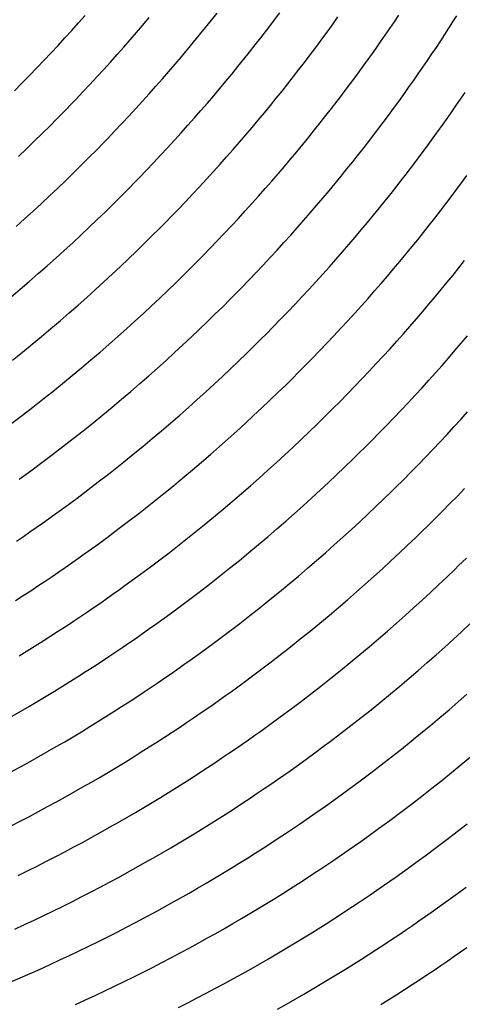
# Model space of a CAD drawing. Units: millimetres. Extents: x 0 to 297, y 0 to 210.
# Drawn here: x 259 to 260, y 145 to 147 of the extents above; entities that cross this region are included whole.
import ezdxf

# ---------------------------------------------------------------- set-up
doc = ezdxf.new("R2010")
doc.units = ezdxf.units.MM
doc.header["$LTSCALE"] = 16.335
doc.layers.add('DTM_AXIS', color=7, linetype='CONTINUOUS')

msp = doc.modelspace()

# ---------------------------------------------------------------- linework, layer by layer
at = {"layer": 'DTM_AXIS', "color": 7, "linetype": 'CONTINUOUS'}
for p, q in [((259.40299, 147.41367), (259.4171, 147.43145)), ((259.0587, 147.3887), (259.07528, 147.40709)), ((259.07528, 147.40709), (259.09162, 147.42544)), ((259.23426, 147.40201), (259.24957, 147.42013)), ((259.38866, 147.39582), (259.40299, 147.41367)), ((259.7032, 147.40507), (259.71536, 147.42208)), ((259.84344, 147.39333), (259.85462, 147.40974)), ((259.85462, 147.40974), (259.86558, 147.42599)), ((259.98936, 147.39415), (259.99922, 147.40946)), ((259.99922, 147.40946), (260.00882, 147.42452)), ((259.04188, 147.37026), (259.0587, 147.3887)), ((259.20295, 147.36561), (259.21872, 147.38384)), ((259.21872, 147.38384), (259.23426, 147.40201)), ((259.37412, 147.37791), (259.38866, 147.39582)), ((259.52513, 147.37074), (259.53872, 147.38835)), ((259.53872, 147.38835), (259.5521, 147.40589)), ((259.67828, 147.37076), (259.69084, 147.38797)), ((259.69084, 147.38797), (259.7032, 147.40507)), ((259.83205, 147.37678), (259.84344, 147.39333)), ((259.97923, 147.37859), (259.98936, 147.39415)), ((259.02481, 147.35178), (259.04188, 147.37026)), ((259.18696, 147.34733), (259.20295, 147.36561)), ((259.34439, 147.34191), (259.35936, 147.35994)), ((259.35936, 147.35994), (259.37412, 147.37791)), ((259.51133, 147.35306), (259.52513, 147.37074)), ((259.66551, 147.35347), (259.67828, 147.37076)), ((259.8086, 147.34327), (259.82044, 147.3601)), ((259.82044, 147.3601), (259.83205, 147.37678)), ((259.95823, 147.3468), (259.96885, 147.36279)), ((259.96885, 147.36279), (259.97923, 147.37859)), ((259.00749, 147.33325), (259.02481, 147.35178)), ((259.17073, 147.32901), (259.18696, 147.34733)), ((259.32919, 147.32382), (259.34439, 147.34191)), ((259.4831, 147.31749), (259.49732, 147.33531)), ((259.49732, 147.33531), (259.51133, 147.35306)), ((259.65253, 147.33609), (259.66551, 147.35347)), ((259.79656, 147.32633), (259.8086, 147.34327)), ((259.94738, 147.33062), (259.95823, 147.3468)), ((258.97209, 147.29606), (258.98992, 147.31467)), ((258.98992, 147.31467), (259.00749, 147.33325)), ((259.13757, 147.29222), (259.15427, 147.31064)), ((259.15427, 147.31064), (259.17073, 147.32901)), ((259.31377, 147.30567), (259.32919, 147.32382)), ((259.46867, 147.29961), (259.4831, 147.31749)), ((259.6192, 147.29229), (259.63269, 147.30987)), ((259.7843, 147.30927), (259.79656, 147.32633)), ((259.92502, 147.29781), (259.93631, 147.31429)), ((259.93631, 147.31429), (259.94738, 147.33062)), ((258.95399, 147.27739), (258.97209, 147.29606)), ((259.12062, 147.27376), (259.13757, 147.29222)), ((259.28223, 147.26921), (259.29811, 147.28747)), ((259.29811, 147.28747), (259.31377, 147.30567)), ((259.45402, 147.28167), (259.46867, 147.29961)), ((259.6055, 147.27464), (259.6192, 147.29229)), ((259.75917, 147.27486), (259.77184, 147.29211)), ((259.77184, 147.29211), (259.7843, 147.30927)), ((259.91352, 147.28119), (259.92502, 147.29781)), ((258.93562, 147.25869), (258.95399, 147.27739)), ((259.10343, 147.25526), (259.12062, 147.27376)), ((259.26612, 147.25091), (259.28223, 147.26921)), ((259.42407, 147.24561), (259.43915, 147.26367)), ((259.43915, 147.26367), (259.45402, 147.28167)), ((259.5916, 147.25693), (259.6055, 147.27464)), ((259.74629, 147.25752), (259.75917, 147.27486)), ((259.88986, 147.24755), (259.9018, 147.26444)), ((259.9018, 147.26444), (259.91352, 147.28119)), ((258.91698, 147.23994), (258.93562, 147.25869)), ((259.08599, 147.2367), (259.10343, 147.25526)), ((259.24978, 147.23257), (259.26612, 147.25091)), ((259.40876, 147.22749), (259.42407, 147.24561)), ((259.56316, 147.2213), (259.57749, 147.23914)), ((259.57749, 147.23914), (259.5916, 147.25693)), ((259.73322, 147.2401), (259.74629, 147.25752)), ((259.8777, 147.23055), (259.88986, 147.24755)), ((259.21637, 147.19574), (259.2332, 147.21417)), ((259.2332, 147.21417), (259.24978, 147.23257)), ((259.39322, 147.20932), (259.40876, 147.22749)), ((259.54862, 147.20339), (259.56316, 147.2213)), ((259.69963, 147.19622), (259.71322, 147.21383)), ((259.85278, 147.19624), (259.86534, 147.21344)), ((259.86534, 147.21344), (259.8777, 147.23055)), ((260.00655, 147.20226), (260.01794, 147.21881)), ((260.01794, 147.21881), (260.02912, 147.23522)), ((259.02287, 147.17143), (259.04124, 147.19013)), ((259.04124, 147.19013), (259.05933, 147.20879)), ((259.19931, 147.17725), (259.21637, 147.19574)), ((259.36145, 147.17281), (259.37745, 147.19109)), ((259.37745, 147.19109), (259.39322, 147.20932)), ((259.53386, 147.18541), (259.54862, 147.20339)), ((259.68583, 147.17853), (259.69963, 147.19622)), ((259.84, 147.17894), (259.85278, 147.19624)), ((259.99493, 147.18557), (260.00655, 147.20226)), ((259.00423, 147.15268), (259.02287, 147.17143)), ((259.18199, 147.15872), (259.19931, 147.17725)), ((259.34523, 147.15448), (259.36145, 147.17281)), ((259.50369, 147.14929), (259.51889, 147.16738)), ((259.51889, 147.16738), (259.53386, 147.18541)), ((259.67182, 147.16078), (259.68583, 147.17853)), ((259.82703, 147.16156), (259.84, 147.17894)), ((259.97105, 147.1518), (259.9831, 147.16875)), ((259.9831, 147.16875), (259.99493, 147.18557)), ((258.98531, 147.13389), (259.00423, 147.15268)), ((259.16442, 147.14015), (259.18199, 147.15872)), ((259.32876, 147.13611), (259.34523, 147.15448)), ((259.48826, 147.13115), (259.50369, 147.14929)), ((259.64316, 147.12509), (259.6576, 147.14297)), ((259.6576, 147.14297), (259.67182, 147.16078)), ((259.81385, 147.1441), (259.82703, 147.16156)), ((259.9588, 147.13475), (259.97105, 147.1518)), ((258.9661, 147.11506), (258.98531, 147.13389)), ((259.29512, 147.09924), (259.31206, 147.1177)), ((259.31206, 147.1177), (259.32876, 147.13611)), ((259.47261, 147.11295), (259.48826, 147.13115)), ((259.62852, 147.10714), (259.64316, 147.12509)), ((259.78, 147.10012), (259.7937, 147.11777)), ((259.93366, 147.10034), (259.94633, 147.11759)), ((259.94633, 147.11759), (259.9588, 147.13475)), ((258.92681, 147.07728), (258.94661, 147.09619)), ((258.94661, 147.09619), (258.9661, 147.11506)), ((259.10083, 147.0748), (259.11934, 147.09352)), ((259.11934, 147.09352), (259.13757, 147.11221)), ((259.27793, 147.08073), (259.29512, 147.09924)), ((259.44062, 147.07639), (259.45673, 147.09469)), ((259.45673, 147.09469), (259.47261, 147.11295)), ((259.61365, 147.08914), (259.62852, 147.10714)), ((259.7661, 147.0824), (259.78, 147.10012)), ((259.92079, 147.083), (259.93366, 147.10034)), ((259.08205, 147.05603), (259.10083, 147.0748)), ((259.26048, 147.06218), (259.27793, 147.08073)), ((259.42427, 147.05804), (259.44062, 147.07639)), ((259.58325, 147.05297), (259.59856, 147.07108)), ((259.59856, 147.07108), (259.61365, 147.08914)), ((259.75198, 147.06462), (259.7661, 147.0824)), ((259.90771, 147.06558), (259.92079, 147.083)), ((259.06299, 147.03722), (259.08205, 147.05603)), ((259.24278, 147.04358), (259.26048, 147.06218)), ((259.40769, 147.03965), (259.42427, 147.05804)), ((259.56772, 147.03479), (259.58325, 147.05297)), ((259.72312, 147.02886), (259.73766, 147.04677)), ((259.73766, 147.04677), (259.75198, 147.06462)), ((259.89443, 147.04808), (259.90771, 147.06558)), ((259.024, 146.99948), (259.04364, 147.01837)), ((259.04364, 147.01837), (259.06299, 147.03722)), ((259.3738, 147.00273), (259.39087, 147.02121)), ((259.39087, 147.02121), (259.40769, 147.03965)), ((259.55195, 147.01656), (259.56772, 147.03479)), ((259.70836, 147.01089), (259.72312, 147.02886)), ((259.86032, 147.00401), (259.87412, 147.02169)), ((260.02091, 147.01308), (260.03358, 147.03033)), ((259.00405, 146.98055), (259.024, 146.99948)), ((259.17873, 146.97816), (259.19737, 146.9969)), ((259.19737, 146.9969), (259.21574, 147.01561)), ((259.35649, 146.9842), (259.3738, 147.00273)), ((259.51972, 146.97996), (259.53595, 146.99828)), ((259.53595, 146.99828), (259.55195, 147.01656)), ((259.69338, 146.99286), (259.70836, 147.01089)), ((259.84632, 146.98626), (259.86032, 147.00401)), ((259.99496, 146.97832), (260.00804, 146.99574)), ((260.00804, 146.99574), (260.02091, 147.01308)), ((258.98381, 146.96159), (259.00405, 146.98055)), ((259.15981, 146.95937), (259.17873, 146.97816)), ((259.33891, 146.96563), (259.35649, 146.9842)), ((259.50326, 146.96159), (259.51972, 146.97996)), ((259.66276, 146.95662), (259.67819, 146.97477)), ((259.67819, 146.97477), (259.69338, 146.99286)), ((259.8321, 146.96844), (259.84632, 146.98626)), ((259.98168, 146.96082), (259.99496, 146.97832)), ((258.96324, 146.94258), (258.98381, 146.96159)), ((259.1406, 146.94054), (259.15981, 146.95937)), ((259.32108, 146.94701), (259.33891, 146.96563)), ((259.48656, 146.94317), (259.50326, 146.96159)), ((259.64711, 146.93842), (259.66276, 146.95662)), ((259.80301, 146.93262), (259.81766, 146.95056)), ((259.81766, 146.95056), (259.8321, 146.96844)), ((259.96819, 146.94324), (259.98168, 146.96082)), ((258.92113, 146.90444), (258.94235, 146.92353)), ((258.94235, 146.92353), (258.96324, 146.94258)), ((259.10131, 146.90276), (259.1211, 146.92167)), ((259.1211, 146.92167), (259.1406, 146.94054)), ((259.45243, 146.90621), (259.46962, 146.92471)), ((259.46962, 146.92471), (259.48656, 146.94317)), ((259.63123, 146.92017), (259.64711, 146.93842)), ((259.78815, 146.91462), (259.80301, 146.93262)), ((259.94059, 146.90788), (259.9545, 146.9256)), ((259.9545, 146.9256), (259.96819, 146.94324)), ((259.08122, 146.88382), (259.10131, 146.90276)), ((259.25655, 146.88151), (259.27533, 146.90027)), ((259.27533, 146.90027), (259.29383, 146.919)), ((259.43498, 146.88766), (259.45243, 146.90621)), ((259.59877, 146.88352), (259.61511, 146.90187)), ((259.61511, 146.90187), (259.63123, 146.92017)), ((259.77306, 146.89656), (259.78815, 146.91462)), ((259.92648, 146.8901), (259.94059, 146.90788)), ((259.06081, 146.86483), (259.08122, 146.88382)), ((259.23749, 146.8627), (259.25655, 146.88151)), ((259.41728, 146.86906), (259.43498, 146.88766)), ((259.58219, 146.86513), (259.59877, 146.88352)), ((259.74221, 146.86027), (259.75775, 146.87844)), ((259.75775, 146.87844), (259.77306, 146.89656)), ((259.91215, 146.87225), (259.92648, 146.8901)), ((259.04009, 146.8458), (259.06081, 146.86483)), ((259.21814, 146.84385), (259.23749, 146.8627)), ((259.39931, 146.85042), (259.41728, 146.86906)), ((259.56537, 146.84669), (259.58219, 146.86513)), ((259.72644, 146.84204), (259.74221, 146.86027)), ((259.88286, 146.83637), (259.89761, 146.85434)), ((259.89761, 146.85434), (259.91215, 146.87225)), ((258.99763, 146.80761), (259.01903, 146.82673)), ((259.01903, 146.82673), (259.04009, 146.8458)), ((259.17855, 146.80603), (259.19849, 146.82496)), ((259.19849, 146.82496), (259.21814, 146.84385)), ((259.53098, 146.80968), (259.5483, 146.8282)), ((259.5483, 146.8282), (259.56537, 146.84669)), ((259.71045, 146.82376), (259.72644, 146.84204)), ((259.86788, 146.81833), (259.88286, 146.83637)), ((258.97588, 146.78845), (258.99763, 146.80761)), ((259.1583, 146.78707), (259.17855, 146.80603)), ((259.3343, 146.78484), (259.35323, 146.80363)), ((259.35323, 146.80363), (259.37187, 146.82238)), ((259.51341, 146.7911), (259.53098, 146.80968)), ((259.67776, 146.78707), (259.69422, 146.80544)), ((259.69422, 146.80544), (259.71045, 146.82376)), ((259.83726, 146.7821), (259.85268, 146.80025)), ((259.85268, 146.80025), (259.86788, 146.81833)), ((259.9994, 146.78499), (260.01373, 146.80283)), ((260.01373, 146.80283), (260.02784, 146.82062)), ((258.95376, 146.76923), (258.97588, 146.78845)), ((259.13774, 146.76806), (259.1583, 146.78707)), ((259.3151, 146.76601), (259.3343, 146.78484)), ((259.49558, 146.77248), (259.51341, 146.7911)), ((259.66106, 146.76865), (259.67776, 146.78707)), ((259.82161, 146.7639), (259.83726, 146.7821)), ((259.98486, 146.76708), (259.9994, 146.78499)), ((258.93127, 146.74997), (258.95376, 146.76923)), ((259.11685, 146.74901), (259.13774, 146.76806)), ((259.2956, 146.74714), (259.3151, 146.76601)), ((259.47748, 146.75382), (259.49558, 146.77248)), ((259.64411, 146.75019), (259.66106, 146.76865)), ((259.80572, 146.74564), (259.82161, 146.7639)), ((259.97011, 146.7491), (259.98486, 146.76708)), ((258.90839, 146.73065), (258.93127, 146.74997)), ((259.07405, 146.71078), (259.09563, 146.72992)), ((259.09563, 146.72992), (259.11685, 146.74901)), ((259.25572, 146.70929), (259.27581, 146.72824)), ((259.27581, 146.72824), (259.2956, 146.74714)), ((259.60948, 146.71313), (259.62692, 146.73168)), ((259.62692, 146.73168), (259.64411, 146.75019)), ((259.77327, 146.70899), (259.78961, 146.72734)), ((259.78961, 146.72734), (259.80572, 146.74564)), ((259.93993, 146.71298), (259.95513, 146.73107)), ((259.95513, 146.73107), (259.97011, 146.7491)), ((259.05212, 146.69158), (259.07405, 146.71078)), ((259.23531, 146.69031), (259.25572, 146.70929)), ((259.41199, 146.68817), (259.43105, 146.70698)), ((259.43105, 146.70698), (259.44983, 146.72575)), ((259.59178, 146.69454), (259.60948, 146.71313)), ((259.75669, 146.6906), (259.77327, 146.70899)), ((259.92451, 146.69484), (259.93993, 146.71298)), ((259.02981, 146.67234), (259.05212, 146.69158)), ((259.21459, 146.67128), (259.23531, 146.69031)), ((259.39264, 146.66932), (259.41199, 146.68817)), ((259.57381, 146.6759), (259.59178, 146.69454)), ((259.73987, 146.67216), (259.75669, 146.6906)), ((259.90885, 146.67664), (259.92451, 146.69484)), ((259.00713, 146.65305), (259.02981, 146.67234)), ((259.19353, 146.65221), (259.21459, 146.67128)), ((259.37299, 146.65043), (259.39264, 146.66932)), ((259.55558, 146.65721), (259.57381, 146.6759)), ((259.7228, 146.65368), (259.73987, 146.67216)), ((259.87686, 146.64008), (259.89297, 146.65838)), ((259.89297, 146.65838), (259.90885, 146.67664)), ((258.96056, 146.61431), (258.98405, 146.63371)), ((258.98405, 146.63371), (259.00713, 146.65305)), ((259.15038, 146.61392), (259.17213, 146.63309)), ((259.17213, 146.63309), (259.19353, 146.65221)), ((259.3328, 146.61254), (259.35305, 146.63151)), ((259.35305, 146.63151), (259.37299, 146.65043)), ((259.68791, 146.61658), (259.70548, 146.63515)), ((259.70548, 146.63515), (259.7228, 146.65368)), ((259.86052, 146.62173), (259.87686, 146.64008)), ((260.0195, 146.61666), (260.03481, 146.63477)), ((258.93666, 146.59486), (258.96056, 146.61431)), ((259.12826, 146.59471), (259.15038, 146.61392)), ((259.31224, 146.59354), (259.3328, 146.61254)), ((259.4896, 146.59149), (259.5088, 146.61032)), ((259.5088, 146.61032), (259.52772, 146.62911)), ((259.67008, 146.59796), (259.68791, 146.61658)), ((259.84394, 146.60334), (259.86052, 146.62173)), ((260.00396, 146.59848), (260.0195, 146.61666)), ((258.91233, 146.57535), (258.93666, 146.59486)), ((259.10577, 146.57544), (259.12826, 146.59471)), ((259.29135, 146.57449), (259.31224, 146.59354)), ((259.4701, 146.57262), (259.4896, 146.59149)), ((259.65198, 146.5793), (259.67008, 146.59796)), ((259.81005, 146.56642), (259.82711, 146.5849)), ((259.82711, 146.5849), (259.84394, 146.60334)), ((259.98819, 146.58025), (260.00396, 146.59848)), ((259.08289, 146.55612), (259.10577, 146.57544)), ((259.27012, 146.55539), (259.29135, 146.57449)), ((259.45031, 146.55371), (259.4701, 146.57262)), ((259.63361, 146.56059), (259.65198, 146.5793)), ((259.79273, 146.54789), (259.81005, 146.56642)), ((259.95597, 146.54365), (259.97219, 146.56197)), ((259.97219, 146.56197), (259.98819, 146.58025)), ((259.03591, 146.51733), (259.05961, 146.53675)), ((259.05961, 146.53675), (259.08289, 146.55612)), ((259.22662, 146.51706), (259.24855, 146.53625)), ((259.24855, 146.53625), (259.27012, 146.55539)), ((259.40981, 146.51578), (259.43021, 146.53477)), ((259.43021, 146.53477), (259.45031, 146.55371)), ((259.58648, 146.51365), (259.60555, 146.53246)), ((259.77516, 146.52932), (259.79273, 146.54789)), ((259.93951, 146.52528), (259.95597, 146.54365)), ((259.0118, 146.49785), (259.03591, 146.51733)), ((259.20431, 146.49782), (259.22662, 146.51706)), ((259.38908, 146.49675), (259.40981, 146.51578)), ((259.56713, 146.4948), (259.58648, 146.51365)), ((259.73923, 146.49204), (259.75732, 146.5107)), ((259.75732, 146.5107), (259.77516, 146.52932)), ((259.9228, 146.50686), (259.93951, 146.52528)), ((258.98724, 146.47832), (259.0118, 146.49785)), ((259.18163, 146.47853), (259.20431, 146.49782)), ((259.36803, 146.47768), (259.38908, 146.49675)), ((259.54749, 146.47591), (259.56713, 146.4948)), ((259.72086, 146.47333), (259.73923, 146.49204)), ((259.88867, 146.4699), (259.90586, 146.4884)), ((259.90586, 146.4884), (259.9228, 146.50686)), ((258.96225, 146.45875), (258.98724, 146.47832)), ((259.15855, 146.45918), (259.18163, 146.47853)), ((259.34663, 146.45857), (259.36803, 146.47768)), ((259.52755, 146.45698), (259.54749, 146.47591)), ((259.70222, 146.45458), (259.72086, 146.47333)), ((259.87122, 146.45135), (259.88867, 146.4699)), ((258.91068, 146.41932), (258.93676, 146.4391)), ((258.93676, 146.4391), (258.96225, 146.45875)), ((259.11116, 146.42033), (259.13506, 146.43978)), ((259.13506, 146.43978), (259.15855, 146.45918)), ((259.30276, 146.42018), (259.32488, 146.4394)), ((259.32488, 146.4394), (259.34663, 146.45857)), ((259.48674, 146.41901), (259.5073, 146.43802)), ((259.5073, 146.43802), (259.52755, 146.45698)), ((259.66409, 146.41697), (259.6833, 146.4358)), ((259.6833, 146.4358), (259.70222, 146.45458)), ((259.85352, 146.43275), (259.87122, 146.45135)), ((260.01843, 146.42882), (260.03501, 146.44721)), ((259.08682, 146.40083), (259.11116, 146.42033)), ((259.28027, 146.40092), (259.30276, 146.42018)), ((259.46585, 146.39996), (259.48674, 146.41901)), ((259.6446, 146.3981), (259.66409, 146.41697)), ((259.81733, 146.39543), (259.83556, 146.41411)), ((259.83556, 146.41411), (259.85352, 146.43275)), ((260.00161, 146.41038), (260.01843, 146.42882)), ((259.06205, 146.38128), (259.08682, 146.40083)), ((259.25738, 146.3816), (259.28027, 146.40092)), ((259.44462, 146.38087), (259.46585, 146.39996)), ((259.6248, 146.37919), (259.6446, 146.3981)), ((259.79882, 146.3767), (259.81733, 146.39543)), ((259.96723, 146.37336), (259.98454, 146.39189)), ((259.98454, 146.39189), (260.00161, 146.41038)), ((259.03683, 146.36168), (259.06205, 146.38128)), ((259.21041, 146.3428), (259.2341, 146.36223)), ((259.2341, 146.36223), (259.25738, 146.3816)), ((259.42305, 146.36173), (259.44462, 146.38087)), ((259.60471, 146.36024), (259.6248, 146.37919)), ((259.94965, 146.35479), (259.96723, 146.37336)), ((258.98459, 146.32207), (259.01104, 146.34197)), ((259.01104, 146.34197), (259.03683, 146.36168)), ((259.18629, 146.32333), (259.21041, 146.3428)), ((259.37881, 146.3233), (259.40111, 146.34254)), ((259.40111, 146.34254), (259.42305, 146.36173)), ((259.56358, 146.32223), (259.58431, 146.34126)), ((259.58431, 146.34126), (259.60471, 146.36024)), ((259.75134, 146.3297), (259.77055, 146.34853)), ((259.93182, 146.33617), (259.94965, 146.35479)), ((258.95727, 146.30185), (258.98459, 146.32207)), ((259.35612, 146.304), (259.37881, 146.3233)), ((259.54253, 146.30316), (259.56358, 146.32223)), ((259.73185, 146.31083), (259.75134, 146.3297)), ((259.89536, 146.29881), (259.91373, 146.31751)), ((259.91373, 146.31751), (259.93182, 146.33617)), ((259.12408, 146.27442), (259.14929, 146.29401)), ((259.33304, 146.28466), (259.35612, 146.304)), ((259.52113, 146.28404), (259.54253, 146.30316)), ((259.69196, 146.27298), (259.71205, 146.29193)), ((259.71205, 146.29193), (259.73185, 146.31083)), ((259.87672, 146.28006), (259.89536, 146.29881)), ((259.09829, 146.2547), (259.12408, 146.27442)), ((259.28565, 146.24581), (259.30956, 146.26526)), ((259.30956, 146.26526), (259.33304, 146.28466)), ((259.49937, 146.26488), (259.52113, 146.28404)), ((259.67155, 146.254), (259.69196, 146.27298)), ((259.07184, 146.23481), (259.09829, 146.2547)), ((259.26132, 146.22631), (259.28565, 146.24581)), ((259.45476, 146.22639), (259.47726, 146.24566)), ((259.47726, 146.24566), (259.49937, 146.26488)), ((259.65083, 146.23497), (259.67155, 146.254)), ((259.82888, 146.23301), (259.84823, 146.25186)), ((260.01006, 146.23959), (260.02802, 146.25823)), ((259.04452, 146.21459), (259.07184, 146.23481)), ((259.43188, 146.20707), (259.45476, 146.22639)), ((259.62977, 146.2159), (259.65083, 146.23497)), ((259.80924, 146.21412), (259.82888, 146.23301)), ((259.97332, 146.20218), (259.99182, 146.2209)), ((259.99182, 146.2209), (260.01006, 146.23959)), ((259.19851, 146.17732), (259.22399, 146.19696)), ((259.4086, 146.1877), (259.43188, 146.20707)), ((259.58662, 146.17761), (259.60837, 146.19678)), ((259.60837, 146.19678), (259.62977, 146.2159)), ((259.76905, 146.17623), (259.78929, 146.1952)), ((259.78929, 146.1952), (259.80924, 146.21412)), ((259.95454, 146.18341), (259.97332, 146.20218)), ((259.17243, 146.15753), (259.19851, 146.17732)), ((259.36079, 146.1488), (259.38491, 146.16828)), ((259.38491, 146.16828), (259.4086, 146.1877)), ((259.56451, 146.1584), (259.58662, 146.17761)), ((259.74848, 146.15723), (259.76905, 146.17623)), ((259.14554, 146.13747), (259.17243, 146.15753)), ((259.33624, 146.12927), (259.36079, 146.1488)), ((259.54201, 146.13913), (259.56451, 146.1584)), ((259.72759, 146.13818), (259.74848, 146.15723)), ((259.90634, 146.13631), (259.92584, 146.15518)), ((259.11771, 146.11706), (259.14554, 146.13747)), ((259.49585, 146.10044), (259.51913, 146.11981)), ((259.51913, 146.11981), (259.54201, 146.13913)), ((259.70637, 146.11908), (259.72759, 146.13818)), ((259.88655, 146.1174), (259.90634, 146.13631)), ((259.27279, 146.08018), (259.29857, 146.0999)), ((259.47216, 146.08102), (259.49585, 146.10044)), ((259.66286, 146.08075), (259.68479, 146.09994)), ((259.68479, 146.09994), (259.70637, 146.11908)), ((259.84605, 146.07947), (259.86646, 146.09846)), ((259.86646, 146.09846), (259.88655, 146.1174)), ((259.24634, 146.06028), (259.27279, 146.08018)), ((259.44804, 146.06154), (259.47216, 146.08102)), ((259.64056, 146.06151), (259.66286, 146.08075)), ((259.82533, 146.06044), (259.84605, 146.07947)), ((259.21902, 146.04007), (259.24634, 146.06028)), ((259.42349, 146.04201), (259.44804, 146.06154)), ((259.61787, 146.04222), (259.64056, 146.06151)), ((259.80427, 146.04137), (259.82533, 146.06044)), ((259.98373, 146.0396), (260.00338, 146.05849)), ((259.373, 146.00279), (259.39849, 146.02244)), ((259.39849, 146.02244), (259.42349, 146.04201)), ((259.5713, 146.00347), (259.59479, 146.02287)), ((259.59479, 146.02287), (259.61787, 146.04222)), ((259.76112, 146.00309), (259.78287, 146.02226)), ((259.78287, 146.02226), (259.80427, 146.04137)), ((259.96379, 146.02067), (259.98373, 146.0396)), ((259.34692, 145.98301), (259.373, 146.00279)), ((259.5474, 145.98402), (259.5713, 146.00347)), ((259.739, 145.98387), (259.76112, 146.00309)), ((259.92298, 145.9827), (259.94354, 146.00171)), ((259.94354, 146.00171), (259.96379, 146.02067)), ((259.32004, 145.96295), (259.34692, 145.98301)), ((259.52307, 145.96452), (259.5474, 145.98402)), ((259.71651, 145.96461), (259.739, 145.98387)), ((259.90209, 145.96365), (259.92298, 145.9827)), ((259.29221, 145.94254), (259.32004, 145.96295)), ((259.49829, 145.94497), (259.52307, 145.96452)), ((259.69363, 145.94529), (259.71651, 145.96461)), ((259.88086, 145.94456), (259.90209, 145.96365)), ((259.64665, 145.90649), (259.67035, 145.92592)), ((259.67035, 145.92592), (259.69363, 145.94529)), ((259.83736, 145.90623), (259.85929, 145.92542)), ((259.85929, 145.92542), (259.88086, 145.94456)), ((259.43417, 145.89575), (259.46025, 145.91553)), ((259.62254, 145.88702), (259.64665, 145.90649)), ((259.81505, 145.88699), (259.83736, 145.90623)), ((259.99983, 145.88592), (260.02055, 145.90495)), ((260.02055, 145.90495), (260.04095, 145.92393)), ((259.40729, 145.87569), (259.43417, 145.89575)), ((259.59798, 145.86749), (259.62254, 145.88702)), ((259.79237, 145.86769), (259.81505, 145.88699)), ((259.97877, 145.86685), (259.99983, 145.88592)), ((259.37945, 145.85528), (259.40729, 145.87569)), ((259.57299, 145.84791), (259.59798, 145.86749)), ((259.76929, 145.84835), (259.79237, 145.86769)), ((259.95737, 145.84773), (259.97877, 145.86685)), ((259.7219, 145.8095), (259.7458, 145.82895)), ((259.7458, 145.82895), (259.76929, 145.84835)), ((259.9135, 145.80935), (259.93562, 145.82857)), ((259.93562, 145.82857), (259.95737, 145.84773)), ((259.50809, 145.7985), (259.53454, 145.81839)), ((259.69756, 145.79), (259.7219, 145.8095)), ((259.89101, 145.79008), (259.9135, 145.80935)), ((259.48076, 145.77828), (259.50809, 145.7985)), ((259.67279, 145.77044), (259.69756, 145.79)), ((259.86813, 145.77076), (259.89101, 145.79008)), ((259.64757, 145.75085), (259.67279, 145.77044)), ((259.84484, 145.75139), (259.86813, 145.77076)), ((259.79703, 145.71249), (259.82115, 145.73197)), ((259.82115, 145.73197), (259.84484, 145.75139)), ((259.98955, 145.71246), (260.01185, 145.7317)), ((260.01185, 145.7317), (260.03379, 145.75089)), ((259.58178, 145.70116), (259.60867, 145.72122)), ((259.77248, 145.69296), (259.79703, 145.71249)), ((259.96686, 145.69317), (259.98955, 145.71246)), ((259.55395, 145.68075), (259.58178, 145.70116)), ((259.74748, 145.67339), (259.77248, 145.69296)), ((259.94378, 145.67382), (259.96686, 145.69317)), ((259.722, 145.65374), (259.74748, 145.67339)), ((259.9203, 145.65443), (259.94378, 145.67382)), ((259.87206, 145.61547), (259.8964, 145.63498)), ((259.8964, 145.63498), (259.9203, 145.65443)), ((259.65526, 145.60376), (259.68258, 145.62397)), ((259.84728, 145.59592), (259.87206, 145.61547)), ((259.82207, 145.57632), (259.84728, 145.59592)), ((260.01934, 145.57687), (260.04262, 145.59624)), ((259.79628, 145.55661), (259.82207, 145.57632)), ((259.99565, 145.55744), (260.01934, 145.57687)), ((259.74251, 145.51649), (259.76983, 145.53671)), ((259.76983, 145.53671), (259.79628, 145.55661)), ((259.94698, 145.51844), (259.97153, 145.53797)), ((259.97153, 145.53797), (259.99565, 145.55744)), ((259.92198, 145.49887), (259.94698, 145.51844)), ((259.8965, 145.47922), (259.92198, 145.49887)), ((259.87042, 145.45944), (259.8965, 145.47922)), ((259.8157, 145.41897), (259.84353, 145.43938)), ((259.84353, 145.43938), (259.87042, 145.45944)), ((260.00923, 145.4116), (260.03423, 145.43118)), ((259.95766, 145.37218), (259.98374, 145.39196)), ((259.98374, 145.39196), (260.00923, 145.4116)), ((260.00425, 145.25471), (260.03158, 145.27492))]:
    msp.add_line(p, q, dxfattribs=at)
for points in [[(259.5521, 147.40589), (259.55872, 147.41463), (259.5718, 147.43205)], [(259.63269, 147.30987), (259.63935, 147.31863), (259.65253, 147.33609)], [(259.71322, 147.21383), (259.71993, 147.2226), (259.73322, 147.2401)], [(259.05933, 147.20879), (259.06828, 147.21811), (259.08599, 147.2367)], [(259.13757, 147.11221), (259.14658, 147.12153), (259.16442, 147.14015)], [(259.7937, 147.11777), (259.80047, 147.12656), (259.81385, 147.1441)], [(259.21574, 147.01561), (259.22482, 147.02494), (259.24278, 147.04358)], [(259.87412, 147.02169), (259.88094, 147.03051), (259.89443, 147.04808)], [(259.29383, 146.919), (259.30298, 146.92835), (259.32108, 146.94701)], [(259.37187, 146.82238), (259.38108, 146.83174), (259.39931, 146.85042)], [(259.44983, 146.72575), (259.45912, 146.73512), (259.47748, 146.75382)], [(259.52772, 146.62911), (259.53708, 146.63849), (259.55558, 146.65721)], [(259.60555, 146.53246), (259.61497, 146.54185), (259.63361, 146.56059)], [(259.77055, 146.34853), (259.78004, 146.35793), (259.79882, 146.3767)], [(259.14929, 146.29401), (259.16174, 146.3038), (259.18629, 146.32333)], [(258.92886, 146.2812), (258.95727, 146.30185)], [(259.84823, 146.25186), (259.8578, 146.26127), (259.87672, 146.28006)], [(259.22399, 146.19696), (259.23654, 146.20675), (259.26132, 146.22631)], [(258.92261, 146.12849), (258.93924, 146.13985), (258.9554, 146.15101), (258.97113, 146.16197), (258.98648, 146.17278), (259.00148, 146.18344), (259.01611, 146.19394), (259.04452, 146.21459)], [(259.92584, 146.15518), (259.93548, 146.1646), (259.95454, 146.18341)], [(259.29857, 146.0999), (259.31124, 146.1097), (259.33624, 146.12927)], [(258.9199, 145.98177), (258.93874, 145.99395), (258.95722, 146.00603), (258.97524, 146.01795), (258.99278, 146.02968), (259.00986, 146.04123), (259.02649, 146.05259), (259.04265, 146.06375), (259.05837, 146.07471), (259.07373, 146.08552), (259.08873, 146.09618), (259.11771, 146.11706)], [(260.00338, 146.05849), (260.01309, 146.06792), (260.03229, 146.08675)], [(258.92841, 145.84514), (258.94851, 145.85751), (258.96836, 145.86988), (258.98793, 145.88223), (259.00714, 145.89451), (259.02599, 145.90669), (259.04447, 145.91877), (259.06249, 145.93069), (259.08002, 145.94242), (259.09711, 145.95397), (259.11374, 145.96533), (259.1299, 145.97649), (259.14562, 145.98745), (259.16098, 145.99826), (259.17597, 146.00892), (259.19061, 146.01942), (259.21902, 146.04007)], [(258.91165, 145.69628), (258.93289, 145.70853), (258.9539, 145.72082), (258.9747, 145.73314), (258.99529, 145.74549), (259.01566, 145.75787), (259.03576, 145.77025), (259.0556, 145.78262), (259.07518, 145.79497), (259.09439, 145.80724), (259.11324, 145.81942), (259.13172, 145.83151), (259.14974, 145.84343), (259.16727, 145.85515), (259.18435, 145.8667), (259.20099, 145.87807), (259.21715, 145.88923), (259.23287, 145.90019), (259.24823, 145.911), (259.26322, 145.92165), (259.29221, 145.94254)], [(259.46025, 145.91553), (259.47307, 145.92537), (259.49829, 145.94497)], [(258.91186, 145.56048), (258.93393, 145.57253), (258.9558, 145.58464), (258.97746, 145.59681), (258.9989, 145.60901), (259.02013, 145.62126), (259.04115, 145.63355), (259.06195, 145.64587), (259.08254, 145.65823), (259.10291, 145.67061), (259.12301, 145.68298), (259.14285, 145.69535), (259.16243, 145.70771), (259.18164, 145.71998), (259.20049, 145.73216), (259.21897, 145.74425), (259.23699, 145.75617), (259.25452, 145.76789), (259.2716, 145.77944), (259.28824, 145.79081), (259.3044, 145.80196), (259.32012, 145.81292), (259.33548, 145.82373), (259.35047, 145.83439), (259.37945, 145.85528)], [(259.53454, 145.81839), (259.5475, 145.82827), (259.57299, 145.84791)], [(258.9088, 145.42562), (258.93167, 145.43742), (258.95435, 145.44928), (258.97683, 145.46122), (258.99911, 145.47322), (259.02118, 145.48527), (259.04305, 145.49738), (259.06471, 145.50954), (259.08615, 145.52175), (259.10738, 145.534), (259.1284, 145.54629), (259.1492, 145.55861), (259.16979, 145.57097), (259.19016, 145.58335), (259.21026, 145.59572), (259.2301, 145.60809), (259.24968, 145.62045), (259.26889, 145.63272), (259.28773, 145.6449), (259.30622, 145.65698), (259.32424, 145.6689), (259.34177, 145.68063), (259.35885, 145.69218), (259.37549, 145.70354), (259.39165, 145.7147), (259.40737, 145.72566), (259.42272, 145.73647), (259.43772, 145.74713), (259.45236, 145.75763), (259.48076, 145.77828)], [(259.60867, 145.72122), (259.62179, 145.73113), (259.64757, 145.75085)], [(258.92627, 145.30345), (258.94972, 145.31501), (258.97298, 145.32665), (258.99605, 145.33836), (259.01892, 145.35016), (259.0416, 145.36202), (259.06408, 145.37396), (259.08636, 145.38595), (259.10843, 145.39801), (259.1303, 145.41012), (259.15195, 145.42228), (259.1734, 145.43449), (259.19463, 145.44674), (259.21565, 145.45903), (259.23645, 145.47135), (259.25704, 145.48371), (259.27741, 145.49609), (259.2975, 145.50846), (259.31735, 145.52083), (259.33693, 145.53319), (259.35614, 145.54546), (259.37498, 145.55764), (259.39346, 145.56972), (259.41149, 145.58164), (259.42902, 145.59337), (259.4461, 145.60492), (259.46273, 145.61628), (259.4789, 145.62744), (259.49462, 145.6384), (259.50997, 145.64921), (259.52497, 145.65987), (259.55395, 145.68075)], [(259.68258, 145.62397), (259.69592, 145.63396), (259.722, 145.65374)], [(258.91792, 145.17089), (258.94209, 145.18207), (258.96608, 145.19335), (258.98989, 145.20473), (259.01352, 145.21619), (259.03697, 145.22775), (259.06023, 145.23938), (259.0833, 145.2511), (259.10617, 145.2629), (259.12885, 145.27476), (259.15133, 145.28669), (259.17361, 145.29869), (259.19568, 145.31075), (259.21754, 145.32286), (259.2392, 145.33502), (259.26065, 145.34723), (259.28188, 145.35948), (259.3029, 145.37177), (259.3237, 145.38409), (259.34429, 145.39644), (259.36465, 145.40882), (259.38475, 145.4212), (259.4046, 145.43357), (259.42418, 145.44592), (259.44339, 145.45819), (259.46223, 145.47037), (259.48071, 145.48246), (259.49873, 145.49438), (259.51627, 145.50611), (259.53335, 145.51766), (259.54998, 145.52902), (259.56615, 145.54018), (259.58187, 145.55114), (259.59722, 145.56195), (259.61222, 145.57261), (259.62685, 145.58311), (259.65526, 145.60376)], [(258.9068, 145.03998), (258.93164, 145.05072), (258.95631, 145.06158), (258.98083, 145.07255), (259.00517, 145.08363), (259.02933, 145.09481), (259.05333, 145.10609), (259.07714, 145.11746), (259.10077, 145.12893), (259.12422, 145.14048), (259.14748, 145.15212), (259.17054, 145.16384), (259.19342, 145.17563), (259.2161, 145.1875), (259.23858, 145.19943), (259.26085, 145.21143), (259.28293, 145.22348), (259.30479, 145.2356), (259.32645, 145.24776), (259.3479, 145.25997), (259.36913, 145.27222), (259.39015, 145.28451), (259.41095, 145.29683), (259.43153, 145.30918), (259.4519, 145.32156), (259.472, 145.33394), (259.49185, 145.34631), (259.51143, 145.35866), (259.53064, 145.37093), (259.54948, 145.38311), (259.56796, 145.3952), (259.58598, 145.40712), (259.60352, 145.41884), (259.6206, 145.43039), (259.63723, 145.44176), (259.65339, 145.45291), (259.66911, 145.46388), (259.68447, 145.47469), (259.69947, 145.48534), (259.7141, 145.49584), (259.74251, 145.51649)], [(259.06808, 144.98529), (259.09242, 144.99637), (259.11658, 145.00755), (259.14058, 145.01883), (259.16439, 145.0302), (259.18802, 145.04167), (259.21147, 145.05322), (259.23473, 145.06486), (259.25779, 145.07658), (259.28067, 145.08837), (259.30335, 145.10024), (259.32582, 145.11217), (259.3481, 145.12417), (259.37018, 145.13622), (259.39204, 145.14833), (259.4137, 145.1605), (259.43515, 145.1727), (259.45638, 145.18495), (259.4774, 145.19724), (259.49819, 145.20956), (259.51878, 145.22192), (259.53915, 145.2343), (259.55925, 145.24667), (259.5791, 145.25904), (259.59868, 145.2714), (259.61789, 145.28367), (259.63673, 145.29585), (259.65521, 145.30794), (259.67323, 145.31986), (259.69077, 145.33158), (259.70785, 145.34313), (259.72448, 145.3545), (259.74064, 145.36565), (259.75636, 145.37661), (259.77172, 145.38742), (259.78672, 145.39808), (259.8157, 145.41897)], [(259.91701, 145.34197), (259.93078, 145.35212), (259.95766, 145.37218)], [(259.32198, 144.9776), (259.34504, 144.98931), (259.36792, 145.00111), (259.39059, 145.01297), (259.41307, 145.02491), (259.43535, 145.0369), (259.45742, 145.04896), (259.47929, 145.06107), (259.50095, 145.07323), (259.5224, 145.08544), (259.54363, 145.09769), (259.56465, 145.10998), (259.58544, 145.1223), (259.60603, 145.13466), (259.6264, 145.14704), (259.6465, 145.15941), (259.66635, 145.17178), (259.68592, 145.18414), (259.70513, 145.19641), (259.72398, 145.20859), (259.74246, 145.22067), (259.76048, 145.23259), (259.77801, 145.24432), (259.7951, 145.25587), (259.81173, 145.26723), (259.82789, 145.27839), (259.84361, 145.28935), (259.85897, 145.30016), (259.87396, 145.31082), (259.8886, 145.32132), (259.91701, 145.34197)], [(259.56654, 144.97381), (259.5882, 144.98597), (259.60964, 144.99818), (259.63088, 145.01043), (259.65189, 145.02272), (259.67269, 145.03504), (259.69328, 145.0474), (259.71365, 145.05978), (259.73375, 145.07215), (259.75359, 145.08452), (259.77317, 145.09688), (259.79238, 145.10915), (259.81123, 145.12133), (259.82971, 145.13341), (259.84773, 145.14533), (259.86526, 145.15706), (259.88234, 145.16861), (259.89898, 145.17997), (259.91514, 145.19113), (259.93086, 145.20209), (259.94622, 145.2129), (259.96121, 145.22356), (259.97585, 145.23406), (260.00425, 145.25471)], [(259.821, 144.98489), (259.84084, 144.99726), (259.86042, 145.00961), (259.87963, 145.02188), (259.89848, 145.03406), (259.91696, 145.04615), (259.93498, 145.05807), (259.95251, 145.0698), (259.96959, 145.08135), (259.98623, 145.09271), (260.00239, 145.10387), (260.01811, 145.11483), (260.03347, 145.12564)]]:
    msp.add_lwpolyline(points, dxfattribs=at)

doc.saveas('drawing.dxf')
